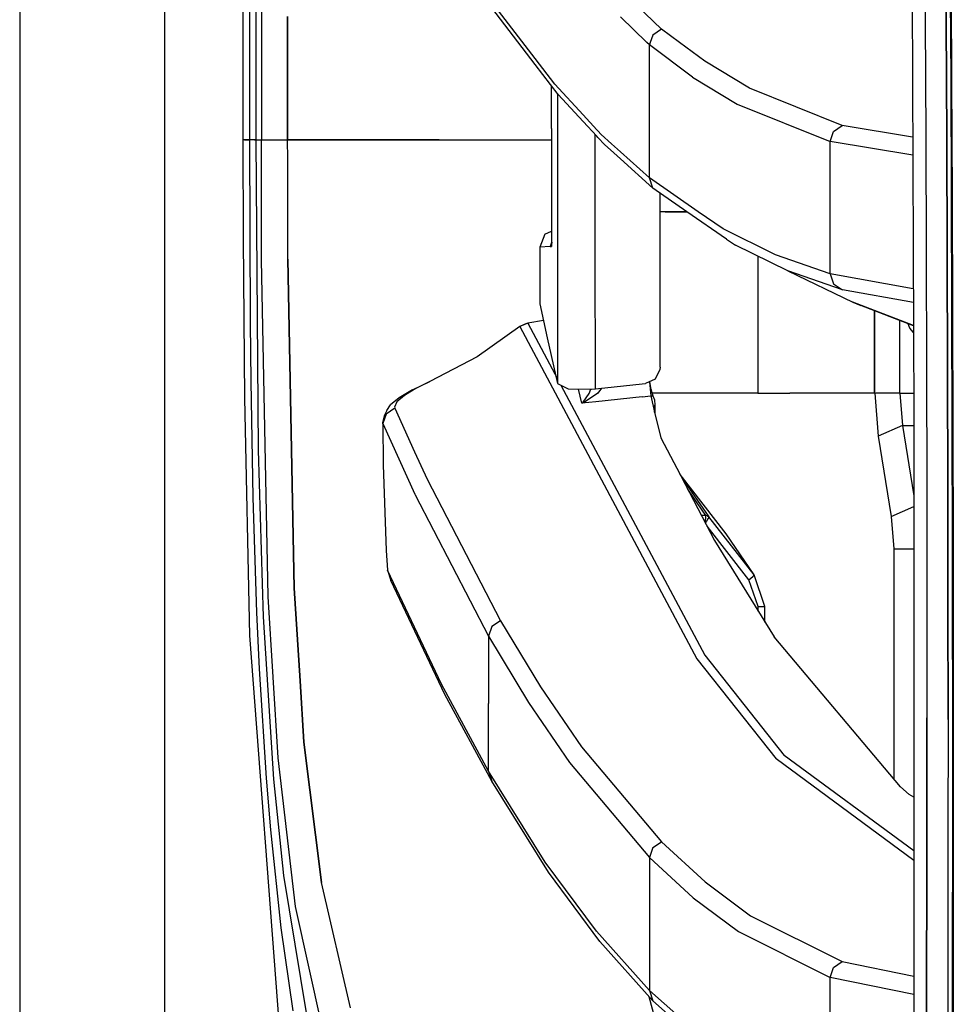
# Model space of a CAD drawing. Units: millimetres. Extents: x 977 to 10067, y -1673 to 1981.
# Drawn here: x 977 to 1089, y -596 to -478 of the extents above; entities that cross this region are included whole.
import ezdxf

# ---------------------------------------------------------------- set-up
doc = ezdxf.new("R2010")
doc.units = ezdxf.units.MM
doc.layers.add('TFR-TRI', color=7, linetype='CONTINUOUS', true_color=0xffffff)

msp = doc.modelspace()

# ---------------------------------------------------------------- linework, layer by layer
at = {"layer": 'TFR-TRI', "color": 18, "linetype": 'CONTINUOUS'}
for p, q in [((994.200012, -711.175781), (994.200012, 711.175781)), ((994.200012, -711.175781), (994.200012, 711.175781)), ((976.750183, 439.200195), (976.750183, -711.175781)), ((1003.62616, -492.553223), (1003.013855, -0.000488)), ((1005.798157, -400.002197), (1005.815247, -492.553223)), ((1005.798157, -400.002197), (1005.815247, -492.553223)), ((1083.740906, -411.888672), (1084.236389, -525.531006)), ((1085.536316, -464.245117), (1085.601624, -478.222656)), ((1085.536316, -464.245117), (1085.601624, -478.222656)), ((1088.1203, -478.364746), (1088.053406, -464.377441)), ((1088.053406, -464.377441), (1088.1203, -478.364746)), ((1053.89679, -479.256348), (1044.11676, -469.789062)), ((1053.89679, -479.256348), (1044.11676, -469.789062)), ((1088.593689, -471.261475), (1088.660583, -485.231934)), ((1088.696228, -471.364502), (1088.764465, -485.341064)), ((1088.696228, -471.364502), (1088.764465, -485.341064)), ((1038.707947, -482.802979), (1033.096497, -475.472412)), ((1038.707947, -482.802979), (1033.096497, -475.472412)), ((1004.421082, -492.553223), (1004.410095, -475.889893)), ((1004.421082, -492.553223), (1004.410095, -475.889893)), ((1005.181091, -492.553223), (1005.175354, -475.888184)), ((1038.707825, -483.499512), (1033.500916, -476.696289)), ((1008.962463, -492.553223), (1008.959656, -477.751221)), ((1008.959656, -477.751221), (1008.962463, -492.553223)), ((1052.154114, -480.874512), (1048.964661, -477.778809)), ((1052.154114, -480.874512), (1048.964661, -477.778809)), ((1085.601624, -478.222656), (1085.659363, -492.198242)), ((1085.601624, -478.222656), (1085.659363, -492.198242)), ((1088.179382, -492.350098), (1088.1203, -478.364746)), ((1088.1203, -478.364746), (1088.179382, -492.350098)), ((1052.861511, -479.973389), (1052.550964, -480.874512)), ((1052.861511, -479.973389), (1052.550964, -480.874512)), ((1053.89679, -479.256348), (1052.861511, -479.973389)), ((1053.89679, -479.256348), (1052.861511, -479.973389)), ((1056.070251, -480.875244), (1053.89679, -479.256348)), ((1056.070251, -480.875244), (1053.89679, -479.256348)), ((1052.451355, -481.163086), (1052.154114, -480.874512)), ((1052.451355, -481.163086), (1052.154114, -480.874512)), ((1052.550964, -480.874512), (1052.451355, -481.163086)), ((1052.550964, -480.874512), (1052.451355, -481.163086)), ((1057.64032, -485.037354), (1052.451355, -481.163086)), ((1052.451355, -489.153809), (1052.451355, -481.163086)), ((1057.64032, -485.037354), (1052.451355, -481.163086)), ((1052.451355, -489.153809), (1052.451355, -481.163086)), ((1059.090393, -483.125), (1056.070251, -480.875244)), ((1059.090393, -483.125), (1056.070251, -480.875244)), ((1041.462708, -487.098877), (1038.707825, -483.499512)), ((1041.058411, -485.873291), (1038.707947, -482.802979)), ((1041.058411, -485.873291), (1038.707947, -482.802979)), ((1064.460144, -486.354004), (1059.090393, -483.125)), ((1064.460144, -486.354004), (1059.090393, -483.125)), ((1057.64032, -485.037354), (1063.006165, -488.27124)), ((1057.64032, -485.037354), (1063.006165, -488.27124)), ((1040.667786, -491.181641), (1040.664856, -486.056641)), ((1040.667786, -491.181641), (1040.665955, -486.058105)), ((1040.667786, -491.181641), (1040.665955, -486.058105)), ((1044.47699, -489.56543), (1041.058411, -485.873291)), ((1044.47699, -489.56543), (1041.058411, -485.873291)), ((1088.660583, -485.231934), (1088.719666, -499.199707)), ((1088.764465, -485.341064), (1088.824524, -499.31543)), ((1088.764465, -485.341064), (1088.824524, -499.31543)), ((1041.382996, -486.994629), (1041.386902, -497.303711)), ((1041.382996, -486.994629), (1041.386902, -497.303711)), ((1044.47699, -490.354004), (1041.462708, -487.098877)), ((1075.63092, -490.83667), (1064.460144, -486.354004)), ((1075.63092, -490.83667), (1064.460144, -486.354004)), ((1063.006165, -488.27124), (1074.171326, -492.761963)), ((1063.006165, -488.27124), (1074.171326, -492.761963)), ((1046.124939, -491.344727), (1044.47699, -489.56543)), ((1046.124939, -491.344727), (1044.47699, -489.56543)), ((1052.451355, -497.144287), (1052.451355, -489.153809)), ((1052.451355, -497.144287), (1052.451355, -489.153809)), ((1046.124817, -492.133301), (1044.47699, -490.354004)), ((1074.58197, -491.553223), (1075.63092, -490.83667)), ((1074.58197, -491.553223), (1075.63092, -490.83667)), ((1084.091248, -492.232178), (1075.63092, -490.83667)), ((1084.091248, -492.232178), (1075.63092, -490.83667)), ((1040.667786, -491.181641), (1040.672058, -505.384521)), ((1040.667786, -491.181641), (1040.672058, -505.384521)), ((1040.667786, -491.181641), (1040.668274, -505.191895)), ((1045.942566, -497.306641), (1045.940491, -491.934082)), ((1045.942566, -497.306641), (1045.940491, -491.934082)), ((1046.260071, -492.279053), (1046.124817, -492.133301)), ((1046.260071, -491.490723), (1046.124939, -491.344727)), ((1046.260071, -491.490723), (1046.124939, -491.344727)), ((1046.665466, -491.928467), (1046.260071, -491.490723)), ((1046.665466, -491.928467), (1046.260071, -491.490723)), ((1047.885315, -493.02832), (1046.665466, -491.928467)), ((1047.885315, -493.02832), (1046.665466, -491.928467)), ((1074.171326, -492.761963), (1074.58197, -491.553223)), ((1074.171326, -492.761963), (1074.58197, -491.553223)), ((1085.659363, -492.198242), (1085.708801, -506.170166)), ((1085.659363, -492.198242), (1085.708801, -506.170166)), ((1003.777771, -492.553223), (1003.62616, -492.553223)), ((1003.661438, -504.500977), (1003.62616, -492.553223)), ((1003.777771, -492.553223), (1003.62616, -492.553223)), ((1003.777771, -492.553223), (1004.421082, -492.553223)), ((1004.421082, -492.553223), (1003.777771, -492.553223)), ((1004.489075, -514.580078), (1004.421082, -492.553223)), ((1004.982727, -492.553223), (1004.421082, -492.553223)), ((1004.982727, -492.553223), (1004.421082, -492.553223)), ((1004.489075, -514.580078), (1004.421082, -492.553223)), ((1005.181091, -492.553223), (1004.982727, -492.553223)), ((1004.982727, -492.553223), (1005.181091, -492.553223)), ((1005.181091, -492.553223), (1005.486389, -492.553223)), ((1005.181091, -492.553223), (1005.486389, -492.553223)), ((1005.444641, -529.87207), (1005.181091, -492.553223)), ((1005.486389, -492.553223), (1005.815247, -492.553223)), ((1005.486389, -492.553223), (1005.815247, -492.553223)), ((1005.815247, -492.553223), (1006.813782, -492.552734)), ((1005.815247, -492.553223), (1006.813782, -492.552734)), ((1005.833435, -506.964355), (1005.815247, -492.553223)), ((1005.833435, -506.964355), (1005.815247, -492.553223)), ((1006.813782, -492.552734), (1008.962463, -492.553223)), ((1006.813782, -492.552734), (1008.962463, -492.553223)), ((1023.896057, -492.552002), (1008.962463, -492.553223)), ((1008.962463, -492.553223), (1023.896057, -492.552002)), ((1008.965271, -494.883545), (1008.962463, -492.553223)), ((1008.965271, -494.883545), (1008.962463, -492.553223)), ((1023.899963, -492.552002), (1027.179016, -492.551514)), ((1027.179016, -492.551514), (1023.899963, -492.552002)), ((1027.179016, -492.551514), (1040.667908, -492.550781)), ((1027.179016, -492.551514), (1040.667908, -492.550781)), ((1047.070251, -493.154297), (1046.260071, -492.279053)), ((1047.759705, -493.775879), (1047.070251, -493.154297)), ((1048.961853, -493.998779), (1047.885315, -493.02832)), ((1048.961853, -493.998779), (1047.885315, -493.02832)), ((1074.171326, -500.709229), (1074.171326, -492.761963)), ((1074.171326, -500.709229), (1074.171326, -492.761963)), ((1084.100769, -494.404297), (1074.171326, -492.761963)), ((1084.100769, -494.404297), (1074.171326, -492.761963)), ((1088.230896, -506.333252), (1088.179382, -492.350098)), ((1088.179382, -492.350098), (1088.230896, -506.333252)), ((1048.961853, -494.859619), (1047.759705, -493.775879)), ((1052.451355, -497.144287), (1048.961853, -493.998779)), ((1052.451355, -497.144287), (1048.961853, -493.998779)), ((1008.967102, -496.366455), (1008.965271, -494.883545)), ((1008.967102, -496.366455), (1008.965271, -494.883545)), ((1052.85675, -498.370605), (1048.961853, -494.859619)), ((1008.980164, -506.895996), (1008.967102, -496.366455)), ((1008.980164, -506.895996), (1008.967102, -496.366455)), ((1041.386902, -497.303711), (1041.396423, -521.847412)), ((1041.386902, -497.303711), (1041.396423, -521.847412)), ((1045.943909, -501.193359), (1045.942566, -497.306641)), ((1045.943909, -501.193359), (1045.942566, -497.306641)), ((1052.85675, -498.370605), (1052.451355, -497.144287)), ((1052.85675, -498.370605), (1052.451355, -497.144287)), ((1058.315491, -501.195557), (1052.451355, -497.144287)), ((1058.315491, -501.195557), (1052.451355, -497.144287)), ((1056.945862, -501.195312), (1052.85675, -498.370605)), ((1053.733215, -501.194824), (1053.733826, -498.976318)), ((1088.719666, -499.199707), (1088.770203, -513.164307)), ((1088.824524, -499.31543), (1088.876038, -513.286865)), ((1088.824524, -499.31543), (1088.876038, -513.286865)), ((1045.945129, -504.071533), (1045.943909, -501.193359)), ((1045.945129, -504.071533), (1045.943909, -501.193359)), ((1053.729675, -519.873535), (1053.733215, -501.194824)), ((1053.994446, -501.194824), (1053.733215, -501.194824)), ((1055.940491, -501.195312), (1053.994446, -501.194824)), ((1056.914001, -501.195312), (1054.357849, -501.194824)), ((1056.914001, -501.195312), (1054.357849, -501.194824)), ((1054.357849, -501.194824), (1054.573303, -501.194824)), ((1054.573303, -501.194824), (1055.060608, -501.195312)), ((1054.952942, -501.195312), (1055.060608, -501.195312)), ((1054.952942, -501.195312), (1055.060608, -501.195312)), ((1056.945862, -501.195312), (1054.952942, -501.195312)), ((1055.060608, -501.195312), (1056.945984, -501.195557)), ((1055.060608, -501.195312), (1056.945984, -501.195557)), ((1055.060608, -501.195312), (1056.945984, -501.195557)), ((1056.945862, -501.195312), (1055.940491, -501.195312)), ((1056.945984, -501.195557), (1056.945862, -501.195312)), ((1061.723083, -504.495361), (1056.945984, -501.195557)), ((1061.317688, -503.27002), (1058.315491, -501.195557)), ((1061.317688, -503.27002), (1058.315491, -501.195557)), ((1074.171326, -508.656494), (1074.171326, -500.709229)), ((1074.171326, -508.656494), (1074.171326, -500.709229)), ((1039.893005, -503.908203), (1039.276306, -505.458252)), ((1039.893005, -503.908203), (1040.668152, -503.550049)), ((1067.59906, -506.375244), (1061.317688, -503.27002)), ((1067.59906, -506.375244), (1061.317688, -503.27002)), ((1003.797302, -523.610596), (1003.661438, -504.500977)), ((1040.672058, -504.902832), (1040.504822, -505.393555)), ((1040.672058, -505.041504), (1040.504822, -505.393555)), ((1040.672058, -505.202393), (1040.666443, -505.227295)), ((1040.672058, -505.202393), (1040.666443, -505.227295)), ((1040.672058, -505.203613), (1040.666443, -505.227295)), ((1040.666443, -505.227295), (1040.668274, -505.209717)), ((1040.666443, -505.227295), (1040.67157, -505.378418)), ((1040.666443, -505.227295), (1040.67157, -505.378418)), ((1040.668274, -505.191895), (1040.672058, -505.377197)), ((1040.668274, -505.191895), (1040.668274, -505.209717)), ((1040.668274, -505.191895), (1040.672058, -505.377197)), ((1040.743713, -504.890869), (1040.672058, -505.041504)), ((1045.945374, -504.473633), (1045.945129, -504.082275)), ((1045.945374, -504.473633), (1045.945129, -504.082275)), ((1045.94574, -505.510498), (1045.945374, -504.473633)), ((1045.94574, -505.510498), (1045.945374, -504.473633)), ((1061.723083, -504.495361), (1062.794495, -505.203613)), ((1069.073914, -508.309814), (1062.794495, -505.203613)), ((1040.504822, -505.393555), (1039.276306, -505.458252)), ((1040.504822, -505.393555), (1039.276306, -505.458252)), ((1039.276306, -505.458252), (1039.281189, -512.276367)), ((1040.504822, -505.393555), (1040.672058, -505.384521)), ((1040.504822, -505.393555), (1040.672058, -505.384521)), ((1040.67157, -505.378418), (1040.672058, -505.384521)), ((1040.67157, -505.378418), (1040.672058, -505.384521)), ((1040.672058, -505.377197), (1040.672058, -505.384521)), ((1040.672058, -505.377197), (1040.672058, -505.384521)), ((1045.952087, -522.48999), (1045.94574, -505.510498)), ((1045.952087, -522.48999), (1045.94574, -505.510498)), ((1074.171326, -508.656494), (1067.59906, -506.375244)), ((1074.171326, -508.656494), (1067.59906, -506.375244)), ((1085.708801, -506.170166), (1085.749817, -520.139404)), ((1085.708801, -506.170166), (1085.749817, -520.139404)), ((1088.230896, -506.333252), (1088.273376, -520.314209)), ((1088.273376, -520.314209), (1088.230896, -506.333252)), ((1006.603577, -547.432617), (1005.833435, -506.964355)), ((1006.603577, -547.432617), (1005.833435, -506.964355)), ((1009.734924, -546.449951), (1008.980164, -506.895996)), ((1008.980164, -506.895996), (1009.734924, -546.449951)), ((1065.486755, -506.535156), (1065.486755, -523)), ((1065.486755, -506.535156), (1065.486755, -523)), ((1075.643372, -510.591309), (1069.073914, -508.309814)), ((1075.643372, -510.591309), (1069.073914, -508.309814)), ((1069.073914, -508.309814), (1076.893616, -512.065918)), ((1084.170715, -510.451172), (1074.171326, -508.656494)), ((1074.171326, -508.656494), (1074.578064, -509.879883)), ((1074.171326, -508.656494), (1074.578064, -509.879883)), ((1084.170715, -510.451172), (1074.171326, -508.656494)), ((1074.578064, -509.879883), (1075.643372, -510.591309)), ((1074.578064, -509.879883), (1075.643372, -510.591309)), ((1084.177917, -512.123291), (1075.643372, -510.591309)), ((1084.177917, -512.123291), (1075.643372, -510.591309)), ((1039.281189, -512.276367), (1040.168884, -516.375244)), ((1084.18988, -514.867188), (1076.893616, -512.065918)), ((1084.18988, -514.867188), (1076.893616, -512.065918)), ((1076.893616, -512.065918), (1077.879578, -512.472412)), ((1084.190125, -514.897461), (1077.879578, -512.472412)), ((1079.486145, -523), (1079.486145, -513.089844)), ((1079.486145, -523), (1079.486145, -513.089844)), ((1079.55011, -522.847412), (1079.55011, -513.114258)), ((1088.770203, -513.164307), (1088.811707, -527.125488)), ((1088.876038, -513.286865), (1088.91803, -527.254883)), ((1088.876038, -513.286865), (1088.91803, -527.254883)), ((1004.558289, -521.582764), (1004.489075, -514.580078)), ((1004.558289, -521.582764), (1004.489075, -514.580078)), ((1037.815369, -514.592041), (1036.870667, -514.989746)), ((1037.815369, -514.592041), (1036.870667, -514.989746)), ((1037.676697, -514.641602), (1036.870667, -514.989746)), ((1037.676697, -514.641602), (1037.815369, -514.592041)), ((1039.714539, -514.2771), (1037.815369, -514.592041)), ((1037.815369, -514.592041), (1041.396179, -521.299805)), ((1037.815369, -514.592041), (1041.396179, -521.299805)), ((1082.559387, -523), (1082.559387, -514.270752)), ((1082.559387, -523), (1082.559387, -514.270752)), ((1083.761414, -515.191406), (1083.562195, -514.656006)), ((1036.870667, -514.989746), (1031.75238, -518.631104)), ((1036.870667, -514.989746), (1058.155212, -554.924805)), ((1036.870667, -514.989746), (1058.155212, -554.924805)), ((1084.193787, -515.732422), (1083.761414, -515.191406)), ((1040.168884, -516.375244), (1041.396423, -521.847412)), ((1031.75238, -518.631104), (1026.060852, -521.614258)), ((1053.710754, -520.152588), (1053.144714, -521.304199)), ((1053.729675, -519.873535), (1053.710754, -520.152588)), ((1085.749817, -520.139404), (1085.781433, -534.105225)), ((1085.749817, -520.139404), (1085.781433, -534.105225)), ((1088.305725, -534.291992), (1088.273376, -520.314209)), ((1088.273376, -520.314209), (1088.305725, -534.291992)), ((1004.811951, -535.553223), (1004.558289, -521.582764)), ((1004.811951, -535.553223), (1004.558289, -521.582764)), ((1023.954651, -522.621826), (1026.060852, -521.614258)), ((1026.060852, -521.614258), (1024.377625, -522.436279)), ((1026.060852, -521.614258), (1024.377625, -522.436279)), ((1053.144714, -521.304199), (1051.994568, -521.850586)), ((1052.440857, -521.638672), (1052.601135, -523.336182)), ((1052.440857, -521.638672), (1052.601135, -523.336182)), ((1052.638733, -522.571533), (1052.512756, -521.604492)), ((1023.954651, -522.621826), (1022.355286, -523.547852)), ((1024.15387, -522.571045), (1022.997131, -523.269043)), ((1024.15387, -522.571045), (1022.997131, -523.269043)), ((1024.377625, -522.436279), (1024.155579, -522.569824)), ((1024.377625, -522.436279), (1024.155579, -522.569824)), ((1041.396423, -521.847412), (1042.685242, -522.487061)), ((1041.793884, -522.044678), (1059.12384, -554.507812)), ((1041.793884, -522.044678), (1059.12384, -554.507812)), ((1042.685242, -522.487061), (1045.526306, -522.530273)), ((1044.317932, -524.210938), (1043.914001, -522.505615)), ((1044.317932, -524.210938), (1043.914001, -522.505615)), ((1045.217834, -523.054443), (1045.417786, -522.528564)), ((1045.217834, -523.054443), (1045.417786, -522.528564)), ((1045.526306, -522.530273), (1045.952087, -522.48999)), ((1045.952087, -522.48999), (1051.562073, -521.89624)), ((1046.674744, -522.413818), (1046.254944, -522.987305)), ((1046.674744, -522.413818), (1046.254944, -522.987305)), ((1051.562073, -521.89624), (1051.994568, -521.850586)), ((1052.638733, -522.571533), (1052.652649, -522.645996)), ((1052.652649, -522.645996), (1052.845642, -523.310059)), ((1079.55011, -523), (1079.55011, -522.971436)), ((1004.419617, -552.128906), (1003.797302, -523.610596)), ((1022.355286, -523.547852), (1021.333435, -524.401611)), ((1022.083557, -524.05249), (1021.79364, -524.693115)), ((1022.083557, -524.05249), (1021.79364, -524.693115)), ((1022.997131, -523.269043), (1022.083557, -524.05249)), ((1022.997131, -523.269043), (1022.083557, -524.05249)), ((1046.00592, -524.032715), (1044.317932, -524.210938)), ((1046.00592, -524.032715), (1044.317932, -524.210938)), ((1044.322693, -524.207031), (1044.472595, -524.068604)), ((1044.322693, -524.207031), (1044.472595, -524.068604)), ((1044.645935, -524.076416), (1044.327576, -524.20752)), ((1044.645935, -524.076416), (1044.327576, -524.20752)), ((1044.472595, -524.068604), (1045.217834, -523.054443)), ((1044.472595, -524.068604), (1045.217834, -523.054443)), ((1046.254944, -522.987305), (1044.645935, -524.076416)), ((1046.254944, -522.987305), (1044.645935, -524.076416)), ((1051.572449, -523.44458), (1046.00592, -524.032715)), ((1051.572449, -523.44458), (1046.00592, -524.032715)), ((1051.572449, -523.44458), (1052.601135, -523.336182)), ((1051.572449, -523.44458), (1052.601135, -523.336182)), ((1052.601135, -523.336182), (1052.723206, -523.322998)), ((1052.601135, -523.336182), (1052.723206, -523.322998)), ((1052.601135, -523.336182), (1053.07843, -525.294434)), ((1052.601135, -523.336182), (1053.07843, -525.294434)), ((1052.723206, -523.322998), (1052.845642, -523.310059)), ((1052.723206, -523.322998), (1052.845642, -523.310059)), ((1065.486755, -523), (1052.755554, -523)), ((1065.486755, -523), (1052.755554, -523)), ((1052.845642, -523.310059), (1053.043518, -523.791504)), ((1053.043518, -523.791504), (1053.113708, -524.443848)), ((1065.486755, -523), (1069.320496, -523)), ((1065.486755, -523), (1069.320496, -523)), ((1074.94574, -523), (1069.320496, -523)), ((1074.94574, -523), (1069.320496, -523)), ((1079.486145, -523), (1074.94574, -523)), ((1079.486145, -523), (1074.94574, -523)), ((1079.538025, -523), (1079.486145, -523)), ((1079.538025, -523), (1079.486145, -523)), ((1079.55011, -523), (1079.538025, -523)), ((1079.55011, -523), (1079.538025, -523)), ((1082.559387, -523), (1079.55011, -523)), ((1082.559387, -523), (1079.55011, -523)), ((1079.55011, -523), (1079.960144, -528.176514)), ((1082.559387, -523), (1084.225403, -523)), ((1082.559387, -523), (1084.225403, -523)), ((1082.559387, -523), (1082.866882, -526.882324)), ((1082.559387, -523), (1082.866882, -526.882324)), ((1020.869934, -525.068604), (1020.544373, -525.74292)), ((1021.826477, -524.825684), (1020.818542, -525.529785)), ((1021.826477, -524.825684), (1020.818542, -525.529785)), ((1020.869934, -525.068604), (1021.333435, -524.401611)), ((1021.79364, -524.693115), (1021.826477, -524.825684)), ((1021.79364, -524.693115), (1021.826477, -524.825684)), ((1021.826477, -524.825684), (1024.217957, -530.065186)), ((1021.826477, -524.825684), (1024.217957, -530.065186)), ((1044.317932, -524.210938), (1044.322693, -524.207031)), ((1044.317932, -524.210938), (1044.322693, -524.207031)), ((1044.327576, -524.20752), (1044.317932, -524.210938)), ((1044.327576, -524.20752), (1044.317932, -524.210938)), ((1053.07843, -525.294434), (1053.113708, -524.443848)), ((1053.07843, -525.294434), (1053.113708, -524.443848)), ((1053.07843, -525.294434), (1053.829895, -528.361328)), ((1053.113708, -524.443848), (1053.117126, -525.452637)), ((1020.544373, -525.74292), (1020.363586, -526.538574)), ((1020.818542, -525.529785), (1020.408508, -526.663818)), ((1020.818542, -525.529785), (1020.408508, -526.663818)), ((1084.236389, -525.531006), (1084.221619, -601.58374)), ((1020.363586, -526.538574), (1020.411438, -526.950684)), ((1020.363586, -526.538574), (1020.408508, -526.663818)), ((1020.363586, -526.538574), (1020.408508, -526.663818)), ((1020.408508, -526.663818), (1020.458923, -531.607422)), ((1020.408508, -526.663818), (1024.261536, -535.128906)), ((1020.408508, -526.663818), (1024.261536, -535.128906)), ((1082.866882, -526.882324), (1079.960144, -528.176514)), ((1082.866882, -526.882324), (1079.960144, -528.176514)), ((1082.866882, -526.882324), (1084.236145, -526.882324)), ((1082.866882, -526.882324), (1084.234436, -535.361816)), ((1082.866882, -526.882324), (1084.234436, -535.361816)), ((1082.866882, -526.882324), (1084.236145, -526.882324)), ((1088.811707, -527.125488), (1088.842102, -541.082275)), ((1088.91803, -527.254883), (1088.949524, -541.219482)), ((1088.91803, -527.254883), (1088.949524, -541.219482)), ((1053.829895, -528.361328), (1056.13678, -532.792236)), ((1079.960144, -528.176514), (1081.518005, -537.835693)), ((1006.073303, -549.871338), (1005.444641, -529.87207)), ((1024.219543, -530.067871), (1025.720764, -533.357178)), ((1024.219543, -530.067871), (1025.720764, -533.357178)), ((1020.458923, -531.607422), (1020.806213, -541.90625)), ((1025.720764, -533.357178), (1034.532288, -550.344482)), ((1025.720764, -533.357178), (1034.532288, -550.344482)), ((1061.67865, -539.913086), (1056.13678, -532.792236)), ((1056.246887, -533.003418), (1060.253357, -540.698975)), ((1056.246887, -533.003418), (1057.510071, -534.844727)), ((1056.246887, -533.003418), (1057.510071, -534.844727)), ((1057.142151, -534.664551), (1057.015808, -534.480469)), ((1057.142151, -534.664551), (1057.015808, -534.480469)), ((1059.210632, -537.690674), (1057.142151, -534.664551)), ((1059.210632, -537.690674), (1057.142151, -534.664551)), ((1085.781433, -534.105225), (1085.802429, -548.067627)), ((1085.781433, -534.105225), (1085.802429, -548.067627)), ((1088.305725, -534.291992), (1088.328186, -548.266846)), ((1088.328186, -548.266846), (1088.305725, -534.291992)), ((1005.265076, -549.364746), (1004.811951, -535.553223)), ((1005.265076, -549.364746), (1004.811951, -535.553223)), ((1024.262512, -535.131104), (1024.296448, -535.206055)), ((1024.262512, -535.131104), (1024.296448, -535.206055)), ((1024.296448, -535.206055), (1033.09613, -552.213379)), ((1024.296448, -535.206055), (1033.09613, -552.213379)), ((1057.510071, -534.844727), (1059.578552, -537.871338)), ((1057.510071, -534.844727), (1059.578552, -537.871338)), ((1081.518005, -537.835693), (1084.234314, -536.626465)), ((1081.518005, -537.835693), (1084.234314, -536.626465)), ((1059.213928, -537.696777), (1058.686218, -537.688721)), ((1059.213928, -537.696777), (1058.686218, -537.688721)), ((1059.134827, -538.550293), (1059.187683, -538.304199)), ((1059.134827, -538.550293), (1059.187683, -538.304199)), ((1059.187683, -538.304199), (1059.23114, -537.989014)), ((1059.187683, -538.304199), (1059.23114, -537.989014)), ((1059.415955, -537.740234), (1059.210632, -537.690674)), ((1059.415955, -537.740234), (1059.210632, -537.690674)), ((1059.213928, -537.696777), (1059.210632, -537.690674)), ((1059.213928, -537.696777), (1059.210632, -537.690674)), ((1059.233459, -537.773682), (1059.213928, -537.696777)), ((1059.233459, -537.773682), (1059.213928, -537.696777)), ((1059.419495, -537.749268), (1059.213928, -537.696777)), ((1059.419495, -537.749268), (1059.213928, -537.696777)), ((1059.23114, -537.989014), (1059.233459, -537.773682)), ((1059.23114, -537.989014), (1059.233459, -537.773682)), ((1059.489441, -538.118164), (1059.326477, -538.373535)), ((1059.489441, -538.118164), (1059.326477, -538.373535)), ((1059.415955, -537.740234), (1059.578552, -537.871338)), ((1059.415955, -537.740234), (1059.578552, -537.871338)), ((1059.583069, -537.881104), (1059.419495, -537.749268)), ((1059.583069, -537.881104), (1059.419495, -537.749268)), ((1059.573425, -537.943115), (1059.489441, -538.118164)), ((1059.573425, -537.943115), (1059.489441, -538.118164)), ((1059.583069, -537.881104), (1059.573425, -537.943115)), ((1059.583069, -537.881104), (1059.573425, -537.943115)), ((1059.578552, -537.871338), (1059.583069, -537.881104)), ((1065.031799, -544.824463), (1059.578552, -537.871338)), ((1065.031799, -544.824463), (1059.578552, -537.871338)), ((1059.578552, -537.871338), (1059.583069, -537.881104)), ((1081.518005, -537.835693), (1081.8255, -541.718018)), ((1059.326477, -538.373535), (1059.160583, -538.599854)), ((1059.326477, -538.373535), (1059.160583, -538.599854)), ((1064.417664, -545.439941), (1059.37262, -539.007324)), ((1064.417664, -545.439941), (1059.37262, -539.007324)), ((1060.253357, -540.698975), (1067.437439, -552.30249)), ((1065.031799, -544.824463), (1061.67865, -539.913086)), ((1020.806213, -541.90625), (1020.95929, -544.292236)), ((1081.8255, -541.718018), (1084.233337, -541.718018)), ((1081.8255, -541.718018), (1084.233337, -541.718018)), ((1081.8255, -541.718018), (1081.8255, -569.365234)), ((1088.842102, -541.082275), (1088.853577, -548.059326)), ((1088.949524, -541.219482), (1088.960876, -548.200439)), ((1088.949524, -541.219482), (1088.960876, -548.200439)), ((1020.95929, -544.292236), (1021.372986, -545.519775)), ((1027.463318, -557.970947), (1020.95929, -544.292236)), ((1027.463318, -557.970947), (1020.95929, -544.292236)), ((1064.417664, -545.439941), (1064.877258, -545.034424)), ((1064.417664, -545.439941), (1064.877258, -545.034424)), ((1065.518494, -548.658203), (1064.417664, -545.439941)), ((1065.518494, -548.658203), (1064.417664, -545.439941)), ((1065.031799, -544.824463), (1064.877258, -545.034424)), ((1065.031799, -544.824463), (1064.877258, -545.034424)), ((1066.333557, -548.658203), (1065.031799, -544.824463)), ((1009.734924, -546.449951), (1010.448792, -557.568115)), ((1010.448792, -557.568115), (1009.734924, -546.449951)), ((1027.874695, -559.199951), (1021.372986, -545.519775)), ((1007.807922, -566.843262), (1006.603577, -547.432617)), ((1007.807922, -566.843262), (1006.603577, -547.432617)), ((1065.518494, -549.203613), (1065.518494, -548.658203)), ((1065.518494, -549.203613), (1065.518494, -548.658203)), ((1065.518494, -548.658203), (1066.156677, -548.658203)), ((1065.518494, -548.658203), (1066.156677, -548.658203)), ((1066.156677, -548.658203), (1066.333557, -548.658203)), ((1066.156677, -548.658203), (1066.333557, -548.658203)), ((1066.333557, -550.519775), (1066.333557, -548.658203)), ((1085.802429, -548.067627), (1085.811829, -562.025146)), ((1085.802429, -548.067627), (1085.811829, -562.025146)), ((1088.328186, -548.266846), (1088.33905, -562.237549)), ((1088.33905, -562.237549), (1088.328186, -548.266846)), ((1088.853577, -548.059326), (1088.867493, -562.010254)), ((1088.960876, -548.200439), (1088.975281, -562.158936)), ((1088.960876, -548.200439), (1088.975281, -562.158936)), ((1005.581116, -556.133789), (1005.265076, -549.364746)), ((1005.581116, -556.133789), (1005.265076, -549.364746)), ((1007.320129, -569.408447), (1006.073303, -549.871338)), ((1033.50946, -551.054199), (1033.09613, -552.213379)), ((1033.50946, -551.054199), (1033.09613, -552.213379)), ((1034.532288, -550.344482), (1033.50946, -551.054199)), ((1034.532288, -550.344482), (1033.50946, -551.054199)), ((1034.532288, -550.344482), (1039.348816, -558.299805)), ((1034.532288, -550.344482), (1039.348816, -558.299805)), ((1008.531311, -606.281006), (1004.419617, -552.128906)), ((1033.09613, -552.213379), (1033.09613, -560.312256)), ((1033.09613, -552.213379), (1033.09613, -560.312256)), ((1033.09613, -552.213379), (1037.906921, -560.178467)), ((1033.09613, -552.213379), (1037.906921, -560.178467)), ((1082.635681, -570.325928), (1067.437439, -552.30249)), ((1058.155212, -554.924805), (1067.674011, -566.95166)), ((1058.155212, -554.924805), (1067.674011, -566.95166)), ((1059.12384, -554.507812), (1068.648621, -566.529541)), ((1059.12384, -554.507812), (1068.648621, -566.529541)), ((1006.417542, -569.258545), (1005.581116, -556.133789)), ((1006.417542, -569.258545), (1005.581116, -556.133789)), ((1010.448792, -557.568115), (1010.923279, -564.955322)), ((1010.923279, -564.955322), (1010.448792, -557.568115)), ((1033.09613, -568.411377), (1027.463318, -557.970947)), ((1033.09613, -568.411377), (1027.463318, -557.970947)), ((1039.348816, -558.299805), (1044.274109, -565.489746)), ((1039.348816, -558.299805), (1044.274109, -565.489746)), ((1033.506775, -569.641113), (1027.874695, -559.199951)), ((1033.09613, -568.411377), (1033.09613, -560.312256)), ((1033.09613, -568.411377), (1033.09613, -560.312256)), ((1037.906921, -560.178467), (1042.82782, -567.377197)), ((1037.906921, -560.178467), (1042.82782, -567.377197)), ((1085.811829, -562.025146), (1085.809509, -575.97876)), ((1085.809509, -575.97876), (1085.811829, -562.025146)), ((1088.867493, -562.010254), (1088.868835, -575.956299)), ((1088.33905, -562.237549), (1088.337708, -576.205078)), ((1088.33905, -562.237549), (1088.337708, -576.205078)), ((1088.975281, -562.158936), (1088.9776, -576.113037)), ((1088.975281, -562.158936), (1088.9776, -576.113037)), ((1013.033142, -581.809814), (1010.923279, -564.955322)), ((1010.923279, -564.955322), (1013.033142, -581.809814)), ((1044.274109, -565.489746), (1053.904724, -576.904297)), ((1044.274109, -565.489746), (1053.904724, -576.904297)), ((1084.226135, -578.005615), (1068.648621, -566.529541)), ((1084.226135, -578.005615), (1068.648621, -566.529541)), ((1009.918396, -584.696777), (1007.807922, -566.843262)), ((1009.918396, -584.696777), (1007.807922, -566.843262)), ((1042.82782, -567.377197), (1052.451355, -578.806396)), ((1042.82782, -567.377197), (1052.451355, -578.806396)), ((1084.225891, -579.152832), (1067.674011, -566.95166)), ((1084.225891, -579.152832), (1067.674011, -566.95166)), ((1033.09613, -568.411377), (1033.506775, -569.641113)), ((1033.09613, -568.411377), (1033.506775, -569.641113)), ((1039.916809, -579.348145), (1033.09613, -568.411377)), ((1039.916809, -579.348145), (1033.09613, -568.411377)), ((1006.938171, -575.484131), (1006.417542, -569.258545)), ((1006.938171, -575.484131), (1006.417542, -569.258545)), ((1008.51178, -580.950439), (1007.320129, -569.408447)), ((1040.325867, -580.579102), (1033.506775, -569.641113)), ((1083.653625, -571.237549), (1082.635681, -570.325928)), ((1084.227478, -571.552246), (1083.653625, -571.237549)), ((1008.199036, -587.241455), (1006.938171, -575.484131)), ((1008.199036, -587.241455), (1006.938171, -575.484131)), ((1085.768494, -602.254883), (1085.809509, -575.97876)), ((1085.809509, -575.97876), (1085.768494, -602.254883)), ((1088.337708, -576.205078), (1088.298523, -602.507568)), ((1088.337708, -576.205078), (1088.298523, -602.507568)), ((1088.868835, -575.956299), (1088.856995, -589.896484)), ((1088.9776, -576.113037), (1088.965759, -590.062256)), ((1088.9776, -576.113037), (1088.965759, -590.062256)), ((1052.865784, -577.619385), (1053.904724, -576.904297)), ((1052.865784, -577.619385), (1053.904724, -576.904297)), ((1053.904724, -576.904297), (1059.159607, -581.745361)), ((1053.904724, -576.904297), (1059.159607, -581.745361)), ((1052.865784, -577.619385), (1052.451355, -578.806396)), ((1052.865784, -577.619385), (1052.451355, -578.806396)), ((1046.073181, -587.666748), (1039.916809, -579.348145)), ((1046.073181, -587.666748), (1039.916809, -579.348145)), ((1052.451355, -578.806396), (1052.451355, -586.805908)), ((1052.451355, -578.806396), (1052.451355, -586.805908)), ((1052.451355, -578.806396), (1057.702698, -583.654053)), ((1052.451355, -578.806396), (1057.702698, -583.654053)), ((1011.220276, -597.475098), (1008.51178, -580.950439)), ((1046.481384, -588.897949), (1040.325867, -580.579102)), ((1016.515564, -596.856934), (1013.033142, -581.809814)), ((1016.515564, -596.856934), (1013.033142, -581.809814)), ((1059.159607, -581.745361), (1064.597839, -585.799316)), ((1059.159607, -581.745361), (1064.597839, -585.799316)), ((1057.702698, -583.654053), (1063.138611, -587.714111)), ((1057.702698, -583.654053), (1063.138611, -587.714111)), ((1013.381775, -600.37915), (1009.918396, -584.696777)), ((1013.381775, -600.37915), (1009.918396, -584.696777)), ((1052.451355, -586.805908), (1052.450989, -594.804932)), ((1052.451355, -586.805908), (1052.450989, -594.804932)), ((1064.597839, -585.799316), (1075.632874, -591.312256)), ((1064.597839, -585.799316), (1075.632874, -591.312256)), ((1009.636047, -597.220703), (1008.199036, -587.241455)), ((1009.636047, -597.220703), (1008.199036, -587.241455)), ((1046.073181, -587.666748), (1052.450989, -594.804932)), ((1046.073181, -587.666748), (1052.450989, -594.804932)), ((1063.138611, -587.714111), (1074.170959, -593.236084)), ((1063.138611, -587.714111), (1074.170959, -593.236084)), ((1052.85907, -596.035889), (1046.481384, -588.897949)), ((1088.856995, -589.896484), (1088.832214, -603.172363)), ((1088.965759, -590.062256), (1088.941345, -603.345215)), ((1088.965759, -590.062256), (1088.941345, -603.345215)), ((1074.582947, -592.028076), (1075.632874, -591.312256)), ((1074.582947, -592.028076), (1075.632874, -591.312256)), ((1075.632874, -591.312256), (1084.223206, -593.056396)), ((1075.632874, -591.312256), (1084.223206, -593.056396)), ((1074.170959, -593.236084), (1074.582947, -592.028076)), ((1074.170959, -593.236084), (1074.582947, -592.028076)), ((1074.170959, -601.180908), (1074.170959, -593.236084)), ((1074.170959, -601.180908), (1074.170959, -593.236084)), ((1084.222839, -595.282959), (1074.170959, -593.236084)), ((1084.222839, -595.282959), (1074.170959, -593.236084)), ((1052.450989, -594.804932), (1052.85907, -596.035889)), ((1052.450989, -594.804932), (1052.85907, -596.035889)), ((1052.450989, -594.804932), (1060.06073, -601.479004)), ((1052.450989, -594.804932), (1060.06073, -601.479004)), ((1053.364075, -599.112549), (1052.426941, -595.552734)), ((1052.85907, -596.035889), (1060.468079, -602.709229))]:
    msp.add_line(p, q, dxfattribs=at)

doc.saveas('drawing.dxf')
